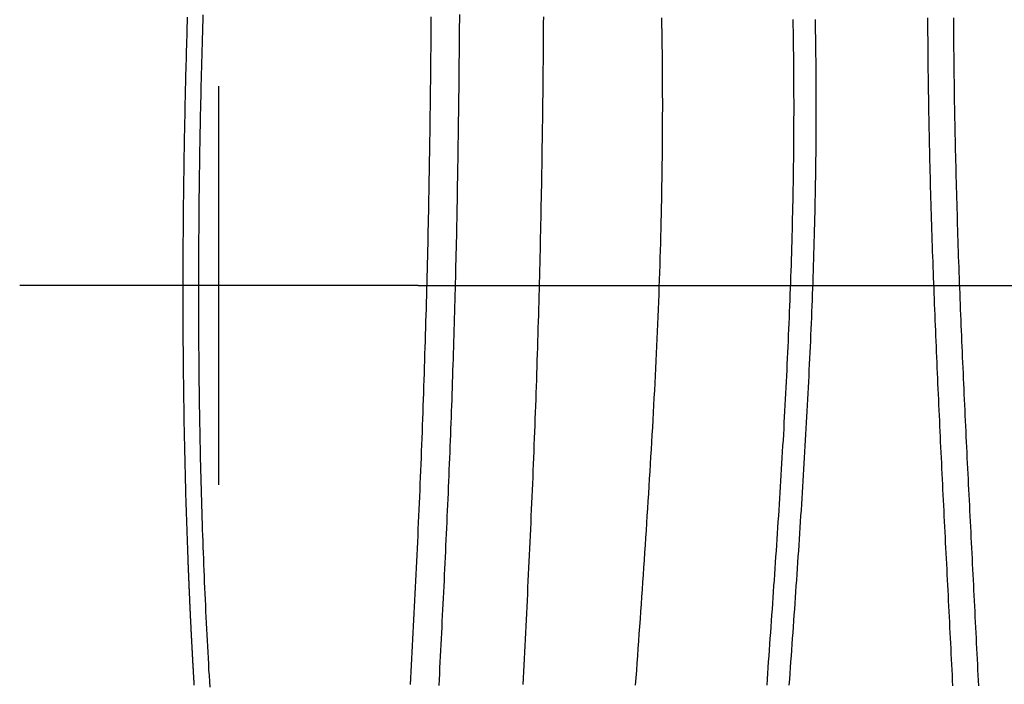
# Model space of a CAD drawing. Extents: x -63 to 90, y -21 to 173.
# Drawn here: x -3 to 12, y 94 to 104 of the extents above; entities that cross this region are included whole.
import ezdxf

# ---------------------------------------------------------------- set-up
doc = ezdxf.new("R2010")
doc.units = 0
doc.header["$LTSCALE"] = 0.5
doc.layers.add('01', color=1, linetype='CONTINUOUS')

msp = doc.modelspace()

# ---------------------------------------------------------------- linework, layer by layer
at = {"layer": '01'}
for p, q in [((0, 97), (0, 103)), ((3, 100), (-3, 100)), ((3, 100), (32.082, 100))]:
    msp.add_line(p, q, dxfattribs=at)
for points in [[(-0.462, 95.843, 0), (-0.465, 95.914, 0), (-0.468, 95.986, 0), (-0.47, 96.057, 0), (-0.473, 96.128, 0), (-0.475, 96.199, 0), (-0.478, 96.27, 0), (-0.48, 96.342, 0), (-0.483, 96.413, 0), (-0.485, 96.484, 0), (-0.487, 96.555, 0), (-0.489, 96.627, 0), (-0.492, 96.698, 0), (-0.494, 96.769, 0), (-0.496, 96.84, 0), (-0.498, 96.912, 0), (-0.5, 96.983, 0), (-0.502, 97.054, 0), (-0.504, 97.125, 0), (-0.505, 97.197, 0), (-0.507, 97.268, 0), (-0.509, 97.339, 0), (-0.51, 97.41, 0), (-0.512, 97.482, 0), (-0.514, 97.553, 0), (-0.515, 97.624, 0), (-0.517, 97.695, 0), (-0.518, 97.767, 0), (-0.519, 97.838, 0), (-0.521, 97.909, 0), (-0.522, 97.98, 0), (-0.523, 98.052, 0), (-0.524, 98.123, 0), (-0.525, 98.194, 0), (-0.526, 98.265, 0), (-0.528, 98.337, 0), (-0.528, 98.408, 0), (-0.529, 98.479, 0), (-0.53, 98.55, 0), (-0.531, 98.622, 0), (-0.532, 98.693, 0), (-0.533, 98.764, 0), (-0.533, 98.835, 0), (-0.534, 98.907, 0), (-0.535, 98.978, 0), (-0.535, 99.049, 0), (-0.536, 99.121, 0), (-0.536, 99.192, 0), (-0.537, 99.263, 0), (-0.537, 99.334, 0), (-0.537, 99.406, 0), (-0.538, 99.477, 0), (-0.538, 99.548, 0), (-0.538, 99.62, 0), (-0.538, 99.691, 0), (-0.538, 99.762, 0), (-0.538, 99.833, 0), (-0.538, 99.905, 0), (-0.538, 99.976, 0), (-0.538, 100.047, 0), (-0.538, 100.118, 0), (-0.538, 100.19, 0), (-0.538, 100.261, 0), (-0.538, 100.332, 0), (-0.537, 100.403, 0), (-0.537, 100.475, 0), (-0.537, 100.546, 0), (-0.536, 100.617, 0), (-0.536, 100.689, 0), (-0.535, 100.76, 0), (-0.535, 100.831, 0), (-0.534, 100.902, 0), (-0.534, 100.974, 0), (-0.533, 101.045, 0), (-0.532, 101.116, 0), (-0.532, 101.187, 0), (-0.531, 101.259, 0), (-0.53, 101.33, 0), (-0.529, 101.401, 0), (-0.528, 101.472, 0), (-0.527, 101.544, 0), (-0.526, 101.615, 0), (-0.525, 101.686, 0), (-0.524, 101.758, 0), (-0.523, 101.829, 0), (-0.522, 101.9, 0), (-0.521, 101.971, 0), (-0.52, 102.043, 0), (-0.519, 102.114, 0), (-0.517, 102.185, 0), (-0.516, 102.256, 0), (-0.515, 102.328, 0), (-0.513, 102.399, 0), (-0.512, 102.47, 0), (-0.51, 102.541, 0), (-0.509, 102.613, 0), (-0.507, 102.684, 0), (-0.506, 102.755, 0), (-0.504, 102.826, 0), (-0.503, 102.898, 0), (-0.501, 102.969, 0), (-0.499, 103.04, 0), (-0.498, 103.111, 0), (-0.496, 103.183, 0), (-0.494, 103.254, 0), (-0.492, 103.325, 0), (-0.49, 103.396, 0), (-0.488, 103.468, 0), (-0.486, 103.539, 0), (-0.484, 103.61, 0), (-0.482, 103.681, 0), (-0.48, 103.753, 0), (-0.478, 103.824, 0), (-0.476, 103.895, 0), (-0.474, 103.966, 0), (-0.472, 104.038, 0)], [(-0.241, 104.071, 0), (-0.244, 103.984, 0), (-0.246, 103.896, 0), (-0.249, 103.808, 0), (-0.252, 103.72, 0), (-0.254, 103.632, 0), (-0.257, 103.544, 0), (-0.259, 103.456, 0), (-0.261, 103.368, 0), (-0.264, 103.28, 0), (-0.266, 103.192, 0), (-0.268, 103.104, 0), (-0.27, 103.016, 0), (-0.272, 102.928, 0), (-0.274, 102.84, 0), (-0.276, 102.752, 0), (-0.278, 102.664, 0), (-0.28, 102.576, 0), (-0.282, 102.488, 0), (-0.284, 102.4, 0), (-0.285, 102.312, 0), (-0.287, 102.224, 0), (-0.289, 102.136, 0), (-0.29, 102.048, 0), (-0.292, 101.96, 0), (-0.293, 101.872, 0), (-0.294, 101.784, 0), (-0.296, 101.696, 0), (-0.297, 101.608, 0), (-0.298, 101.52, 0), (-0.299, 101.432, 0), (-0.3, 101.344, 0), (-0.301, 101.256, 0), (-0.302, 101.168, 0), (-0.303, 101.08, 0), (-0.304, 100.992, 0), (-0.305, 100.904, 0), (-0.305, 100.816, 0), (-0.306, 100.728, 0), (-0.307, 100.64, 0), (-0.307, 100.552, 0), (-0.307, 100.464, 0), (-0.308, 100.376, 0), (-0.308, 100.288, 0), (-0.308, 100.2, 0), (-0.309, 100.112, 0), (-0.309, 100.024, 0), (-0.309, 99.936, 0), (-0.309, 99.848, 0), (-0.309, 99.76, 0), (-0.309, 99.672, 0), (-0.308, 99.584, 0), (-0.308, 99.496, 0), (-0.308, 99.408, 0), (-0.307, 99.32, 0), (-0.307, 99.232, 0), (-0.306, 99.144, 0), (-0.306, 99.056, 0), (-0.305, 98.968, 0), (-0.304, 98.88, 0), (-0.303, 98.792, 0), (-0.302, 98.704, 0), (-0.301, 98.616, 0), (-0.3, 98.528, 0), (-0.299, 98.44, 0), (-0.298, 98.352, 0), (-0.297, 98.264, 0), (-0.295, 98.176, 0), (-0.294, 98.088, 0), (-0.293, 98, 0), (-0.291, 97.912, 0), (-0.289, 97.824, 0), (-0.288, 97.736, 0), (-0.286, 97.648, 0), (-0.284, 97.56, 0), (-0.282, 97.472, 0), (-0.28, 97.384, 0), (-0.278, 97.296, 0), (-0.276, 97.209, 0), (-0.274, 97.121, 0), (-0.271, 97.032, 0), (-0.269, 96.945, 0), (-0.266, 96.857, 0), (-0.264, 96.769, 0), (-0.261, 96.681, 0), (-0.259, 96.593, 0), (-0.256, 96.505, 0), (-0.253, 96.417, 0), (-0.25, 96.329, 0), (-0.247, 96.241, 0), (-0.244, 96.153, 0), (-0.241, 96.065, 0), (-0.237, 95.977, 0), (-0.234, 95.889, 0), (-0.231, 95.801, 0), (-0.227, 95.713, 0), (-0.223, 95.625, 0), (-0.22, 95.537, 0), (-0.216, 95.449, 0), (-0.212, 95.362, 0), (-0.208, 95.274, 0), (-0.204, 95.186, 0), (-0.2, 95.098, 0), (-0.196, 95.01, 0), (-0.192, 94.922, 0), (-0.187, 94.834, 0), (-0.183, 94.746, 0), (-0.178, 94.658, 0), (-0.174, 94.57, 0), (-0.169, 94.483, 0), (-0.164, 94.395, 0), (-0.159, 94.307, 0), (-0.155, 94.219, 0), (-0.149, 94.131, 0), (-0.144, 94.043, 0), (-0.139, 93.955, 0)], [(2.886, 93.995, 0), (2.891, 94.093, 0), (2.896, 94.19, 0), (2.901, 94.288, 0), (2.906, 94.385, 0), (2.912, 94.483, 0), (2.917, 94.58, 0), (2.922, 94.678, 0), (2.927, 94.775, 0), (2.931, 94.873, 0), (2.936, 94.97, 0), (2.941, 95.067, 0), (2.946, 95.165, 0), (2.951, 95.263, 0), (2.956, 95.36, 0), (2.961, 95.457, 0), (2.965, 95.555, 0), (2.97, 95.653, 0), (2.975, 95.75, 0), (2.979, 95.847, 0), (2.984, 95.945, 0), (2.989, 96.043, 0), (2.993, 96.14, 0), (2.998, 96.238, 0), (3.002, 96.335, 0), (3.007, 96.433, 0), (3.011, 96.53, 0), (3.015, 96.628, 0), (3.019, 96.725, 0), (3.024, 96.823, 0), (3.028, 96.92, 0), (3.032, 97.018, 0), (3.036, 97.115, 0), (3.04, 97.213, 0), (3.044, 97.31, 0), (3.048, 97.408, 0), (3.052, 97.505, 0), (3.055, 97.603, 0), (3.059, 97.701, 0), (3.063, 97.798, 0), (3.067, 97.896, 0), (3.07, 97.993, 0), (3.074, 98.091, 0), (3.077, 98.188, 0), (3.081, 98.286, 0), (3.084, 98.383, 0), (3.087, 98.481, 0), (3.091, 98.579, 0), (3.094, 98.676, 0), (3.097, 98.774, 0), (3.1, 98.871, 0), (3.103, 98.969, 0), (3.107, 99.066, 0), (3.11, 99.164, 0), (3.112, 99.261, 0), (3.115, 99.359, 0), (3.118, 99.457, 0), (3.121, 99.554, 0), (3.124, 99.652, 0), (3.127, 99.749, 0), (3.129, 99.847, 0), (3.132, 99.945, 0), (3.134, 100.042, 0), (3.137, 100.14, 0), (3.139, 100.237, 0), (3.142, 100.335, 0), (3.144, 100.432, 0), (3.146, 100.53, 0), (3.149, 100.628, 0), (3.151, 100.725, 0), (3.153, 100.823, 0), (3.155, 100.92, 0), (3.157, 101.018, 0), (3.159, 101.116, 0), (3.161, 101.213, 0), (3.163, 101.311, 0), (3.165, 101.408, 0), (3.167, 101.506, 0), (3.168, 101.604, 0), (3.17, 101.701, 0), (3.172, 101.799, 0), (3.173, 101.896, 0), (3.175, 101.994, 0), (3.176, 102.092, 0), (3.178, 102.189, 0), (3.179, 102.287, 0), (3.181, 102.384, 0), (3.182, 102.482, 0), (3.183, 102.58, 0), (3.185, 102.677, 0), (3.186, 102.775, 0), (3.187, 102.872, 0), (3.188, 102.97, 0), (3.189, 103.068, 0), (3.19, 103.165, 0), (3.191, 103.263, 0), (3.192, 103.36, 0), (3.193, 103.458, 0), (3.194, 103.556, 0), (3.195, 103.653, 0), (3.196, 103.751, 0), (3.196, 103.849, 0), (3.197, 103.946, 0), (3.198, 104.044, 0)], [(3.621, 104.076, 0), (3.621, 103.989, 0), (3.62, 103.901, 0), (3.619, 103.813, 0), (3.619, 103.725, 0), (3.618, 103.637, 0), (3.617, 103.55, 0), (3.616, 103.462, 0), (3.615, 103.374, 0), (3.615, 103.286, 0), (3.614, 103.198, 0), (3.613, 103.11, 0), (3.612, 103.023, 0), (3.611, 102.935, 0), (3.61, 102.847, 0), (3.609, 102.759, 0), (3.608, 102.671, 0), (3.607, 102.584, 0), (3.605, 102.496, 0), (3.604, 102.408, 0), (3.603, 102.32, 0), (3.602, 102.232, 0), (3.6, 102.144, 0), (3.599, 102.057, 0), (3.598, 101.969, 0), (3.596, 101.881, 0), (3.595, 101.793, 0), (3.593, 101.705, 0), (3.592, 101.618, 0), (3.59, 101.53, 0), (3.589, 101.442, 0), (3.587, 101.354, 0), (3.585, 101.266, 0), (3.584, 101.179, 0), (3.582, 101.091, 0), (3.58, 101.003, 0), (3.578, 100.915, 0), (3.576, 100.827, 0), (3.575, 100.74, 0), (3.573, 100.652, 0), (3.571, 100.564, 0), (3.569, 100.476, 0), (3.567, 100.388, 0), (3.564, 100.301, 0), (3.562, 100.213, 0), (3.56, 100.125, 0), (3.558, 100.037, 0), (3.556, 99.949, 0), (3.553, 99.862, 0), (3.551, 99.774, 0), (3.549, 99.686, 0), (3.546, 99.598, 0), (3.544, 99.51, 0), (3.541, 99.423, 0), (3.539, 99.335, 0), (3.536, 99.247, 0), (3.533, 99.159, 0), (3.531, 99.072, 0), (3.528, 98.984, 0), (3.525, 98.896, 0), (3.522, 98.808, 0), (3.519, 98.72, 0), (3.517, 98.633, 0), (3.514, 98.545, 0), (3.511, 98.457, 0), (3.508, 98.369, 0), (3.505, 98.281, 0), (3.501, 98.194, 0), (3.498, 98.106, 0), (3.495, 98.018, 0), (3.492, 97.93, 0), (3.489, 97.843, 0), (3.485, 97.755, 0), (3.482, 97.667, 0), (3.478, 97.579, 0), (3.475, 97.492, 0), (3.471, 97.404, 0), (3.468, 97.316, 0), (3.464, 97.228, 0), (3.461, 97.141, 0), (3.457, 97.053, 0), (3.453, 96.965, 0), (3.45, 96.877, 0), (3.446, 96.79, 0), (3.442, 96.702, 0), (3.438, 96.614, 0), (3.434, 96.526, 0), (3.43, 96.439, 0), (3.427, 96.351, 0), (3.423, 96.263, 0), (3.419, 96.175, 0), (3.414, 96.088, 0), (3.41, 96, 0), (3.406, 95.912, 0), (3.402, 95.825, 0), (3.398, 95.737, 0), (3.394, 95.649, 0), (3.39, 95.561, 0), (3.385, 95.474, 0), (3.381, 95.386, 0), (3.377, 95.298, 0), (3.372, 95.21, 0), (3.368, 95.123, 0), (3.364, 95.035, 0), (3.359, 94.947, 0), (3.355, 94.86, 0), (3.35, 94.772, 0), (3.346, 94.684, 0), (3.341, 94.597, 0), (3.337, 94.509, 0), (3.332, 94.421, 0), (3.328, 94.333, 0), (3.323, 94.246, 0), (3.319, 94.158, 0), (3.314, 94.07, 0), (3.31, 93.983, 0)], [(4.58, 93.995, 0), (4.585, 94.093, 0), (4.59, 94.19, 0), (4.595, 94.288, 0), (4.6, 94.385, 0), (4.605, 94.483, 0), (4.61, 94.58, 0), (4.615, 94.677, 0), (4.62, 94.775, 0), (4.625, 94.873, 0), (4.63, 94.97, 0), (4.635, 95.067, 0), (4.64, 95.165, 0), (4.645, 95.263, 0), (4.65, 95.36, 0), (4.654, 95.457, 0), (4.659, 95.555, 0), (4.664, 95.653, 0), (4.668, 95.75, 0), (4.673, 95.847, 0), (4.678, 95.945, 0), (4.682, 96.043, 0), (4.687, 96.14, 0), (4.691, 96.237, 0), (4.696, 96.335, 0), (4.7, 96.433, 0), (4.704, 96.53, 0), (4.709, 96.628, 0), (4.713, 96.725, 0), (4.717, 96.823, 0), (4.721, 96.92, 0), (4.725, 97.018, 0), (4.73, 97.115, 0), (4.734, 97.213, 0), (4.738, 97.31, 0), (4.741, 97.408, 0), (4.745, 97.505, 0), (4.749, 97.603, 0), (4.753, 97.701, 0), (4.757, 97.798, 0), (4.76, 97.896, 0), (4.764, 97.993, 0), (4.768, 98.091, 0), (4.771, 98.188, 0), (4.775, 98.286, 0), (4.778, 98.383, 0), (4.781, 98.481, 0), (4.785, 98.579, 0), (4.788, 98.676, 0), (4.791, 98.774, 0), (4.794, 98.871, 0), (4.797, 98.969, 0), (4.8, 99.066, 0), (4.803, 99.164, 0), (4.806, 99.261, 0), (4.809, 99.359, 0), (4.812, 99.457, 0), (4.815, 99.554, 0), (4.817, 99.652, 0), (4.82, 99.749, 0), (4.823, 99.847, 0), (4.825, 99.945, 0), (4.828, 100.042, 0), (4.83, 100.14, 0), (4.833, 100.237, 0), (4.835, 100.335, 0), (4.837, 100.432, 0), (4.84, 100.53, 0), (4.842, 100.628, 0), (4.844, 100.725, 0), (4.846, 100.823, 0), (4.848, 100.92, 0), (4.85, 101.018, 0), (4.852, 101.116, 0), (4.854, 101.213, 0), (4.856, 101.311, 0), (4.858, 101.408, 0), (4.86, 101.506, 0), (4.861, 101.604, 0), (4.863, 101.701, 0), (4.865, 101.799, 0), (4.866, 101.896, 0), (4.868, 101.994, 0), (4.869, 102.092, 0), (4.871, 102.189, 0), (4.872, 102.287, 0), (4.874, 102.384, 0), (4.875, 102.482, 0), (4.876, 102.58, 0), (4.878, 102.677, 0), (4.879, 102.775, 0), (4.88, 102.872, 0), (4.881, 102.97, 0), (4.882, 103.068, 0), (4.883, 103.165, 0), (4.884, 103.263, 0), (4.885, 103.36, 0), (4.886, 103.458, 0), (4.887, 103.556, 0), (4.888, 103.653, 0), (4.889, 103.751, 0), (4.889, 103.849, 0), (4.89, 103.946, 0), (4.891, 104.044, 0)], [(6.275, 93.986, 0), (6.283, 94.096, 0), (6.291, 94.207, 0), (6.299, 94.318, 0), (6.307, 94.429, 0), (6.315, 94.54, 0), (6.323, 94.65, 0), (6.33, 94.761, 0), (6.338, 94.872, 0), (6.346, 94.983, 0), (6.354, 95.094, 0), (6.362, 95.205, 0), (6.369, 95.316, 0), (6.377, 95.426, 0), (6.385, 95.537, 0), (6.392, 95.648, 0), (6.4, 95.759, 0), (6.407, 95.87, 0), (6.415, 95.981, 0), (6.422, 96.092, 0), (6.429, 96.203, 0), (6.437, 96.313, 0), (6.444, 96.424, 0), (6.451, 96.535, 0), (6.458, 96.646, 0), (6.465, 96.757, 0), (6.472, 96.868, 0), (6.479, 96.979, 0), (6.486, 97.09, 0), (6.493, 97.201, 0), (6.5, 97.311, 0), (6.506, 97.422, 0), (6.513, 97.533, 0), (6.519, 97.644, 0), (6.526, 97.755, 0), (6.532, 97.866, 0), (6.538, 97.977, 0), (6.544, 98.088, 0), (6.55, 98.199, 0), (6.556, 98.31, 0), (6.562, 98.421, 0), (6.567, 98.532, 0), (6.573, 98.643, 0), (6.579, 98.754, 0), (6.584, 98.865, 0), (6.589, 98.976, 0), (6.594, 99.087, 0), (6.599, 99.198, 0), (6.604, 99.309, 0), (6.609, 99.42, 0), (6.614, 99.531, 0), (6.618, 99.642, 0), (6.622, 99.753, 0), (6.627, 99.865, 0), (6.631, 99.976, 0), (6.635, 100.087, 0), (6.639, 100.197, 0), (6.642, 100.307, 0), (6.646, 100.417, 0), (6.649, 100.527, 0), (6.652, 100.636, 0), (6.655, 100.745, 0), (6.658, 100.854, 0), (6.661, 100.962, 0), (6.663, 101.07, 0), (6.665, 101.178, 0), (6.668, 101.285, 0), (6.67, 101.392, 0), (6.671, 101.499, 0), (6.673, 101.606, 0), (6.675, 101.713, 0), (6.676, 101.819, 0), (6.677, 101.925, 0), (6.678, 102.031, 0), (6.679, 102.137, 0), (6.68, 102.243, 0), (6.681, 102.348, 0), (6.681, 102.454, 0), (6.681, 102.559, 0), (6.682, 102.664, 0), (6.682, 102.769, 0), (6.681, 102.874, 0), (6.681, 102.979, 0), (6.681, 103.084, 0), (6.68, 103.189, 0), (6.679, 103.294, 0), (6.678, 103.398, 0), (6.677, 103.503, 0), (6.676, 103.608, 0), (6.674, 103.712, 0), (6.673, 103.817, 0), (6.671, 103.922, 0), (6.669, 104.027, 0)], [(8.253, 93.989, 0), (8.26, 94.076, 0), (8.266, 94.164, 0), (8.272, 94.252, 0), (8.278, 94.34, 0), (8.285, 94.427, 0), (8.291, 94.515, 0), (8.297, 94.603, 0), (8.303, 94.691, 0), (8.309, 94.778, 0), (8.316, 94.866, 0), (8.322, 94.954, 0), (8.328, 95.041, 0), (8.334, 95.129, 0), (8.34, 95.217, 0), (8.346, 95.305, 0), (8.352, 95.392, 0), (8.358, 95.48, 0), (8.364, 95.568, 0), (8.37, 95.655, 0), (8.376, 95.743, 0), (8.382, 95.831, 0), (8.388, 95.918, 0), (8.394, 96.006, 0), (8.4, 96.094, 0), (8.406, 96.182, 0), (8.411, 96.269, 0), (8.417, 96.357, 0), (8.423, 96.445, 0), (8.429, 96.533, 0), (8.434, 96.62, 0), (8.44, 96.708, 0), (8.445, 96.796, 0), (8.451, 96.884, 0), (8.456, 96.971, 0), (8.462, 97.059, 0), (8.467, 97.147, 0), (8.473, 97.235, 0), (8.478, 97.323, 0), (8.483, 97.41, 0), (8.488, 97.498, 0), (8.493, 97.586, 0), (8.499, 97.674, 0), (8.504, 97.761, 0), (8.509, 97.849, 0), (8.513, 97.937, 0), (8.518, 98.025, 0), (8.523, 98.112, 0), (8.528, 98.2, 0), (8.533, 98.288, 0), (8.537, 98.376, 0), (8.542, 98.464, 0), (8.546, 98.552, 0), (8.551, 98.639, 0), (8.555, 98.727, 0), (8.559, 98.815, 0), (8.563, 98.903, 0), (8.567, 98.991, 0), (8.572, 99.079, 0), (8.575, 99.166, 0), (8.579, 99.254, 0), (8.583, 99.342, 0), (8.587, 99.43, 0), (8.591, 99.518, 0), (8.594, 99.606, 0), (8.598, 99.694, 0), (8.601, 99.781, 0), (8.604, 99.869, 0), (8.608, 99.957, 0), (8.611, 100.045, 0), (8.614, 100.133, 0), (8.617, 100.221, 0), (8.62, 100.309, 0), (8.623, 100.397, 0), (8.625, 100.484, 0), (8.628, 100.572, 0), (8.63, 100.66, 0), (8.633, 100.748, 0), (8.635, 100.836, 0), (8.637, 100.924, 0), (8.639, 101.012, 0), (8.641, 101.1, 0), (8.643, 101.188, 0), (8.645, 101.276, 0), (8.647, 101.364, 0), (8.649, 101.451, 0), (8.65, 101.539, 0), (8.651, 101.627, 0), (8.653, 101.715, 0), (8.654, 101.803, 0), (8.655, 101.891, 0), (8.656, 101.979, 0), (8.657, 102.067, 0), (8.658, 102.155, 0), (8.658, 102.243, 0), (8.659, 102.331, 0), (8.659, 102.419, 0), (8.659, 102.506, 0), (8.66, 102.594, 0), (8.66, 102.682, 0), (8.66, 102.77, 0), (8.659, 102.858, 0), (8.659, 102.946, 0), (8.659, 103.034, 0), (8.658, 103.122, 0), (8.658, 103.21, 0), (8.657, 103.298, 0), (8.656, 103.386, 0), (8.655, 103.474, 0), (8.654, 103.562, 0), (8.653, 103.649, 0), (8.652, 103.737, 0), (8.65, 103.825, 0), (8.649, 103.913, 0), (8.647, 104.001, 0)], [(8.977, 104.001, 0), (8.979, 103.913, 0), (8.98, 103.825, 0), (8.981, 103.737, 0), (8.983, 103.649, 0), (8.984, 103.561, 0), (8.985, 103.474, 0), (8.986, 103.386, 0), (8.987, 103.298, 0), (8.987, 103.21, 0), (8.988, 103.122, 0), (8.988, 103.034, 0), (8.989, 102.946, 0), (8.989, 102.858, 0), (8.989, 102.77, 0), (8.989, 102.682, 0), (8.989, 102.594, 0), (8.989, 102.506, 0), (8.989, 102.418, 0), (8.988, 102.331, 0), (8.988, 102.243, 0), (8.987, 102.155, 0), (8.987, 102.067, 0), (8.986, 101.979, 0), (8.985, 101.891, 0), (8.984, 101.803, 0), (8.983, 101.715, 0), (8.981, 101.627, 0), (8.98, 101.539, 0), (8.978, 101.451, 0), (8.977, 101.363, 0), (8.975, 101.275, 0), (8.973, 101.188, 0), (8.971, 101.1, 0), (8.969, 101.012, 0), (8.967, 100.924, 0), (8.965, 100.836, 0), (8.963, 100.748, 0), (8.96, 100.66, 0), (8.958, 100.572, 0), (8.955, 100.484, 0), (8.953, 100.396, 0), (8.95, 100.309, 0), (8.947, 100.221, 0), (8.944, 100.133, 0), (8.941, 100.045, 0), (8.938, 99.957, 0), (8.934, 99.869, 0), (8.931, 99.781, 0), (8.928, 99.693, 0), (8.924, 99.606, 0), (8.921, 99.518, 0), (8.917, 99.43, 0), (8.913, 99.342, 0), (8.91, 99.254, 0), (8.906, 99.166, 0), (8.902, 99.079, 0), (8.898, 98.991, 0), (8.894, 98.903, 0), (8.889, 98.815, 0), (8.885, 98.727, 0), (8.881, 98.639, 0), (8.876, 98.552, 0), (8.872, 98.464, 0), (8.867, 98.376, 0), (8.863, 98.288, 0), (8.858, 98.2, 0), (8.853, 98.112, 0), (8.849, 98.025, 0), (8.844, 97.937, 0), (8.839, 97.849, 0), (8.834, 97.761, 0), (8.829, 97.674, 0), (8.824, 97.586, 0), (8.819, 97.498, 0), (8.814, 97.41, 0), (8.808, 97.322, 0), (8.803, 97.235, 0), (8.798, 97.147, 0), (8.792, 97.059, 0), (8.787, 96.971, 0), (8.782, 96.884, 0), (8.776, 96.796, 0), (8.771, 96.708, 0), (8.765, 96.62, 0), (8.759, 96.533, 0), (8.754, 96.445, 0), (8.748, 96.357, 0), (8.742, 96.269, 0), (8.736, 96.182, 0), (8.731, 96.094, 0), (8.725, 96.006, 0), (8.719, 95.918, 0), (8.713, 95.831, 0), (8.707, 95.743, 0), (8.701, 95.655, 0), (8.695, 95.568, 0), (8.689, 95.48, 0), (8.683, 95.392, 0), (8.677, 95.304, 0), (8.671, 95.217, 0), (8.665, 95.129, 0), (8.659, 95.041, 0), (8.653, 94.954, 0), (8.646, 94.866, 0), (8.64, 94.778, 0), (8.634, 94.69, 0), (8.628, 94.603, 0), (8.622, 94.515, 0), (8.615, 94.427, 0), (8.609, 94.34, 0), (8.603, 94.252, 0), (8.597, 94.164, 0), (8.59, 94.076, 0), (8.584, 93.989, 0)], [(11.052, 93.979, 0), (11.048, 94.058, 0), (11.044, 94.138, 0), (11.04, 94.218, 0), (11.036, 94.298, 0), (11.032, 94.377, 0), (11.028, 94.457, 0), (11.024, 94.537, 0), (11.02, 94.617, 0), (11.016, 94.696, 0), (11.012, 94.776, 0), (11.008, 94.856, 0), (11.004, 94.936, 0), (11, 95.015, 0), (10.996, 95.095, 0), (10.992, 95.175, 0), (10.988, 95.254, 0), (10.984, 95.334, 0), (10.98, 95.414, 0), (10.976, 95.493, 0), (10.972, 95.573, 0), (10.968, 95.653, 0), (10.964, 95.733, 0), (10.96, 95.812, 0), (10.956, 95.892, 0), (10.951, 95.972, 0), (10.947, 96.052, 0), (10.943, 96.131, 0), (10.939, 96.211, 0), (10.935, 96.291, 0), (10.931, 96.371, 0), (10.927, 96.45, 0), (10.923, 96.53, 0), (10.919, 96.61, 0), (10.915, 96.689, 0), (10.911, 96.769, 0), (10.907, 96.849, 0), (10.903, 96.929, 0), (10.899, 97.008, 0), (10.896, 97.088, 0), (10.892, 97.168, 0), (10.888, 97.248, 0), (10.884, 97.327, 0), (10.88, 97.407, 0), (10.876, 97.487, 0), (10.872, 97.566, 0), (10.868, 97.646, 0), (10.864, 97.726, 0), (10.861, 97.806, 0), (10.857, 97.885, 0), (10.853, 97.965, 0), (10.849, 98.045, 0), (10.846, 98.125, 0), (10.842, 98.204, 0), (10.838, 98.284, 0), (10.835, 98.364, 0), (10.831, 98.444, 0), (10.827, 98.523, 0), (10.824, 98.603, 0), (10.82, 98.683, 0), (10.817, 98.763, 0), (10.813, 98.842, 0), (10.81, 98.922, 0), (10.806, 99.002, 0), (10.803, 99.082, 0), (10.8, 99.161, 0), (10.796, 99.241, 0), (10.793, 99.321, 0), (10.79, 99.401, 0), (10.786, 99.48, 0), (10.783, 99.56, 0), (10.78, 99.64, 0), (10.777, 99.72, 0), (10.774, 99.799, 0), (10.771, 99.879, 0), (10.768, 99.959, 0), (10.765, 100.039, 0), (10.762, 100.118, 0), (10.759, 100.198, 0), (10.756, 100.278, 0), (10.753, 100.358, 0), (10.75, 100.438, 0), (10.747, 100.517, 0), (10.745, 100.597, 0), (10.742, 100.677, 0), (10.739, 100.757, 0), (10.737, 100.836, 0), (10.734, 100.916, 0), (10.732, 100.996, 0), (10.729, 101.076, 0), (10.727, 101.156, 0), (10.724, 101.235, 0), (10.722, 101.315, 0), (10.72, 101.395, 0), (10.717, 101.475, 0), (10.715, 101.555, 0), (10.713, 101.634, 0), (10.711, 101.714, 0), (10.709, 101.794, 0), (10.707, 101.874, 0), (10.705, 101.954, 0), (10.703, 102.033, 0), (10.702, 102.113, 0), (10.7, 102.193, 0), (10.698, 102.273, 0), (10.697, 102.353, 0), (10.695, 102.432, 0), (10.693, 102.512, 0), (10.692, 102.592, 0), (10.691, 102.672, 0), (10.689, 102.752, 0), (10.688, 102.832, 0), (10.687, 102.911, 0), (10.685, 102.991, 0), (10.684, 103.071, 0), (10.683, 103.151, 0), (10.682, 103.231, 0), (10.681, 103.31, 0), (10.681, 103.39, 0), (10.68, 103.47, 0), (10.679, 103.55, 0), (10.678, 103.63, 0), (10.678, 103.71, 0), (10.677, 103.789, 0), (10.677, 103.869, 0), (10.676, 103.949, 0), (10.676, 104.029, 0)], [(11.06, 104.029, 0), (11.06, 103.949, 0), (11.061, 103.869, 0), (11.061, 103.789, 0), (11.062, 103.71, 0), (11.063, 103.63, 0), (11.063, 103.55, 0), (11.064, 103.47, 0), (11.065, 103.39, 0), (11.066, 103.31, 0), (11.066, 103.231, 0), (11.068, 103.151, 0), (11.069, 103.071, 0), (11.07, 102.991, 0), (11.071, 102.911, 0), (11.072, 102.832, 0), (11.073, 102.752, 0), (11.075, 102.672, 0), (11.076, 102.592, 0), (11.078, 102.512, 0), (11.079, 102.433, 0), (11.081, 102.353, 0), (11.082, 102.273, 0), (11.084, 102.193, 0), (11.086, 102.113, 0), (11.088, 102.033, 0), (11.09, 101.954, 0), (11.091, 101.874, 0), (11.094, 101.794, 0), (11.095, 101.714, 0), (11.098, 101.634, 0), (11.1, 101.555, 0), (11.102, 101.475, 0), (11.104, 101.395, 0), (11.106, 101.315, 0), (11.109, 101.235, 0), (11.111, 101.156, 0), (11.114, 101.076, 0), (11.116, 100.996, 0), (11.118, 100.916, 0), (11.121, 100.836, 0), (11.124, 100.757, 0), (11.126, 100.677, 0), (11.129, 100.597, 0), (11.132, 100.517, 0), (11.134, 100.438, 0), (11.137, 100.358, 0), (11.14, 100.278, 0), (11.143, 100.198, 0), (11.146, 100.118, 0), (11.149, 100.039, 0), (11.152, 99.959, 0), (11.155, 99.879, 0), (11.158, 99.799, 0), (11.161, 99.72, 0), (11.164, 99.64, 0), (11.168, 99.56, 0), (11.171, 99.48, 0), (11.174, 99.401, 0), (11.177, 99.321, 0), (11.181, 99.241, 0), (11.184, 99.161, 0), (11.188, 99.082, 0), (11.191, 99.002, 0), (11.194, 98.922, 0), (11.198, 98.842, 0), (11.201, 98.763, 0), (11.205, 98.683, 0), (11.208, 98.603, 0), (11.212, 98.523, 0), (11.216, 98.444, 0), (11.219, 98.364, 0), (11.223, 98.284, 0), (11.227, 98.204, 0), (11.23, 98.125, 0), (11.234, 98.045, 0), (11.238, 97.965, 0), (11.242, 97.885, 0), (11.245, 97.806, 0), (11.249, 97.726, 0), (11.253, 97.646, 0), (11.257, 97.566, 0), (11.261, 97.487, 0), (11.264, 97.407, 0), (11.268, 97.327, 0), (11.272, 97.248, 0), (11.276, 97.168, 0), (11.28, 97.088, 0), (11.284, 97.008, 0), (11.288, 96.929, 0), (11.292, 96.849, 0), (11.296, 96.769, 0), (11.3, 96.689, 0), (11.304, 96.61, 0), (11.308, 96.53, 0), (11.312, 96.45, 0), (11.316, 96.371, 0), (11.32, 96.291, 0), (11.324, 96.211, 0), (11.328, 96.131, 0), (11.332, 96.052, 0), (11.336, 95.972, 0), (11.34, 95.892, 0), (11.344, 95.812, 0), (11.348, 95.733, 0), (11.352, 95.653, 0), (11.356, 95.573, 0), (11.361, 95.494, 0), (11.364, 95.414, 0), (11.369, 95.334, 0), (11.373, 95.254, 0), (11.377, 95.175, 0), (11.381, 95.095, 0), (11.385, 95.015, 0), (11.389, 94.936, 0), (11.393, 94.856, 0), (11.397, 94.776, 0), (11.401, 94.696, 0), (11.405, 94.617, 0), (11.409, 94.537, 0), (11.413, 94.457, 0), (11.417, 94.377, 0), (11.421, 94.298, 0), (11.425, 94.218, 0), (11.429, 94.138, 0), (11.432, 94.058, 0), (11.436, 93.979, 0)], [(-0.371, 93.987, 0), (-0.372, 94.001, 0), (-0.373, 94.014, 0), (-0.374, 94.027, 0), (-0.375, 94.041, 0), (-0.375, 94.054, 0), (-0.376, 94.068, 0), (-0.377, 94.081, 0), (-0.378, 94.095, 0), (-0.379, 94.108, 0), (-0.379, 94.121, 0), (-0.38, 94.135, 0), (-0.381, 94.148, 0), (-0.382, 94.162, 0), (-0.382, 94.175, 0), (-0.383, 94.189, 0), (-0.384, 94.202, 0), (-0.385, 94.216, 0), (-0.385, 94.229, 0), (-0.386, 94.243, 0), (-0.387, 94.256, 0), (-0.388, 94.269, 0), (-0.389, 94.283, 0), (-0.389, 94.296, 0), (-0.39, 94.31, 0), (-0.391, 94.323, 0), (-0.392, 94.337, 0), (-0.392, 94.35, 0), (-0.393, 94.364, 0), (-0.394, 94.377, 0), (-0.394, 94.39, 0), (-0.395, 94.404, 0), (-0.396, 94.417, 0), (-0.397, 94.431, 0), (-0.397, 94.444, 0), (-0.398, 94.458, 0), (-0.399, 94.471, 0), (-0.4, 94.485, 0), (-0.4, 94.498, 0), (-0.401, 94.511, 0), (-0.402, 94.525, 0), (-0.402, 94.538, 0), (-0.403, 94.552, 0), (-0.404, 94.565, 0), (-0.405, 94.579, 0), (-0.405, 94.592, 0), (-0.406, 94.606, 0), (-0.407, 94.619, 0), (-0.407, 94.632, 0), (-0.408, 94.646, 0), (-0.409, 94.659, 0), (-0.409, 94.673, 0), (-0.41, 94.686, 0), (-0.411, 94.7, 0), (-0.412, 94.713, 0), (-0.412, 94.727, 0), (-0.413, 94.74, 0), (-0.414, 94.754, 0), (-0.414, 94.767, 0), (-0.415, 94.78, 0), (-0.416, 94.794, 0), (-0.416, 94.807, 0), (-0.417, 94.821, 0), (-0.418, 94.834, 0), (-0.418, 94.848, 0), (-0.419, 94.861, 0), (-0.42, 94.875, 0), (-0.42, 94.888, 0), (-0.421, 94.901, 0), (-0.422, 94.915, 0), (-0.422, 94.928, 0), (-0.423, 94.942, 0), (-0.424, 94.955, 0), (-0.424, 94.969, 0), (-0.425, 94.982, 0), (-0.426, 94.996, 0), (-0.426, 95.009, 0), (-0.427, 95.022, 0), (-0.427, 95.036, 0), (-0.428, 95.049, 0), (-0.429, 95.063, 0), (-0.429, 95.076, 0), (-0.43, 95.09, 0), (-0.431, 95.103, 0), (-0.431, 95.117, 0), (-0.432, 95.13, 0), (-0.432, 95.144, 0), (-0.433, 95.157, 0), (-0.434, 95.171, 0), (-0.434, 95.184, 0), (-0.435, 95.197, 0), (-0.436, 95.211, 0), (-0.436, 95.224, 0), (-0.437, 95.238, 0), (-0.437, 95.251, 0), (-0.438, 95.265, 0), (-0.439, 95.278, 0), (-0.439, 95.291, 0), (-0.44, 95.305, 0), (-0.44, 95.319, 0), (-0.441, 95.332, 0), (-0.442, 95.345, 0), (-0.442, 95.359, 0), (-0.443, 95.372, 0), (-0.443, 95.386, 0), (-0.444, 95.399, 0), (-0.445, 95.413, 0), (-0.445, 95.426, 0), (-0.446, 95.439, 0), (-0.446, 95.453, 0), (-0.447, 95.466, 0), (-0.447, 95.48, 0), (-0.448, 95.493, 0), (-0.449, 95.507, 0), (-0.449, 95.52, 0), (-0.45, 95.534, 0), (-0.45, 95.547, 0), (-0.451, 95.561, 0), (-0.451, 95.574, 0), (-0.452, 95.588, 0), (-0.453, 95.601, 0), (-0.453, 95.614, 0), (-0.454, 95.628, 0), (-0.454, 95.641, 0), (-0.455, 95.655, 0), (-0.455, 95.668, 0), (-0.456, 95.682, 0), (-0.456, 95.695, 0), (-0.457, 95.709, 0), (-0.457, 95.722, 0), (-0.458, 95.736, 0), (-0.459, 95.749, 0), (-0.459, 95.762, 0), (-0.46, 95.776, 0), (-0.46, 95.789, 0), (-0.461, 95.803, 0), (-0.461, 95.816, 0), (-0.462, 95.83, 0), (-0.462, 95.843, 0)]]:
    msp.add_polyline3d(points, dxfattribs=at)

doc.saveas('drawing.dxf')
